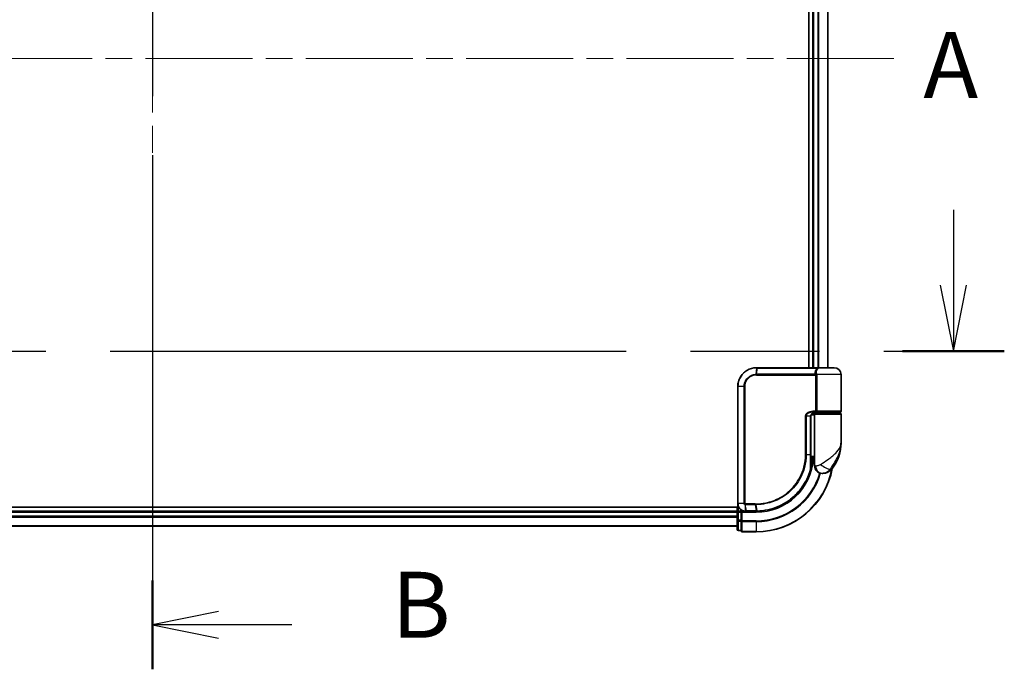
# Model space of a CAD drawing. Units: millimetres. Extents: x 72 to 9898, y 40 to 2007.
# Drawn here: x 2971 to 3232, y 737 to 909 of the extents above; entities that cross this region are included whole.
import ezdxf

# ---------------------------------------------------------------- set-up
doc = ezdxf.new("R2010")
doc.units = ezdxf.units.MM
doc.header["$LTSCALE"] = 5
doc.linetypes.add('CHAIN', pattern=[0.3543, 0.2362, -0.0295, 0.0591, -0.0295])
for name, color, linetype, lineweight in [('Centerline (ISO)', 131, 'Continuous', 18), ('Section Line (ISO)', 7, 'CHAIN', 25), ('Visible (ISO)', 7, 'Continuous', 35), ('Visible Narrow (ISO)', 7, 'Continuous', 25)]:
    doc.layers.add(name, color=color, linetype=linetype, lineweight=lineweight)
doc.styles.add('Note Text (TK)', font='MS PGothic.ttf')

# ---------------------------------------------------------------- blocks, each defined once
blk = doc.blocks.new('2dTransSection0')
at = {"layer": 'Section Line (ISO)', "linetype": 'CHAIN', "ltscale": 15.159512}
blk.add_line((152.932, 153.88), (152.932, 107.541), dxfattribs=at)
at = {"layer": 'Section Line (ISO)', "linetype": 'Continuous', "lineweight": 50}
for p, q in [((152.932, 153.88), (152.932, 150.509)), ((152.932, 110.912), (152.932, 107.541))]:
    blk.add_line(p, q, dxfattribs=at)
at = {"layer": 'Section Line (ISO)', "linetype": 'Continuous'}
for p, q in [((155.432, 152.695), (152.932, 152.195)), ((155.432, 152.195), (152.932, 152.195)), ((152.932, 152.195), (155.432, 151.695)), ((158.208, 152.195), (155.432, 152.195)), ((155.432, 109.727), (152.932, 109.227)), ((155.432, 109.227), (152.932, 109.227)), ((152.932, 109.227), (155.432, 108.727)), ((158.208, 109.227), (155.432, 109.227))]:
    blk.add_line(p, q, dxfattribs=at)
at = {"layer": 'Section Line (ISO)', "char_height": 2.5, "attachment_point": 7, "style": 'Note Text (TK)'}
for insert in [(161.98, 150.923), (161.98, 107.955)]:
    blk.add_mtext('B', dxfattribs=dict(at, insert=insert))
blk = doc.blocks.new('2dTransSection1')
at = {"layer": 'Section Line (ISO)', "linetype": 'Continuous'}
for p, q in [((183.255, 124.949), (183.255, 122.09)), ((182.755, 122.09), (183.255, 119.59)), ((183.255, 122.09), (183.255, 119.59)), ((183.255, 119.59), (183.755, 122.09))]:
    blk.add_line(p, q, dxfattribs=at)
at = {"layer": 'Section Line (ISO)', "linetype": 'CHAIN', "ltscale": 16.531593}
blk.add_line((122.052, 119.59), (184.481, 119.59), dxfattribs=at)
at = {"layer": 'Section Line (ISO)', "linetype": 'Continuous', "lineweight": 50}
blk.add_line((181.326, 119.59), (185.183, 119.59), dxfattribs=at)
at = {"layer": 'Section Line (ISO)', "insert": (182.118, 128.406), "char_height": 2.5, "attachment_point": 7, "style": 'Note Text (TK)'}
blk.add_mtext('A', dxfattribs=at)

msp = doc.modelspace()

# ---------------------------------------------------------------- linework, layer by layer
at = {"layer": 'Centerline (ISO)', "linetype": 'CHAIN', "ltscale": 23.990969}
for p, q in [((3006.5205, 1040.26), (3006.5205, 757.26)), ((3203.0205, 898.76), (2810.0205, 898.76))]:
    msp.add_line(p, q, dxfattribs=at)
at = {"layer": 'Visible (ISO)'}
for p, q in [((3180.5205, 980.76), (3180.5205, 816.76)), ((3181.5205, 980.76), (3181.5205, 816.76)), ((3185.5205, 816.76), (3185.5205, 980.76)), ((3166.6205, 816.76), (3166.6441, 816.76)), ((3166.6441, 816.76), (3166.9014, 816.76)), ((3182.9469, 816.76), (3166.9014, 816.76)), ((3182.9469, 816.76), (3183.8205, 816.76)), ((3187.2205, 816.76), (3183.8205, 816.76)), ((3189.0205, 805.26), (3189.0205, 814.96)), ((3161.6205, 780.76), (3161.6205, 811.76)), ((3181.0386, 793.76), (3181.0386, 803.96)), ((3182.0205, 804.26), (3181.0869, 804.26)), ((3181.4627, 804.76), (3182.3205, 804.76)), ((3181.4782, 804.96), (3182.6589, 804.96)), ((3181.5205, 804.7976), (3181.5205, 804.76)), ((3182.0205, 804.46), (3182.0205, 792.76)), ((3188.7205, 804.76), (3182.3205, 804.76)), ((3182.5205, 804.76), (3182.5205, 804.96)), ((3182.6589, 804.96), (3188.7205, 804.96)), ((3188.5205, 804.76), (3188.5205, 804.96)), ((3189.0205, 797.01), (3189.0205, 804.46)), ((3181.0379, 793.26), (3182.0205, 793.26)), ((3181.0306, 791.96), (3181.0697, 791.96)), ((3182.0205, 792.76), (3181.0359, 792.76)), ((3182.0205, 790.76), (3182.0205, 792.76)), ((3184.0205, 788.76), (3184.1265, 788.76)), ((3184.1265, 788.76), (3184.1981, 788.76)), ((3161.8885, 779.76), (2846.5205, 779.76)), ((3161.5205, 778.76), (2851.5205, 778.76)), ((3161.5205, 779.76), (3161.5205, 778.76)), ((3161.5205, 778.76), (3161.5205, 778.46)), ((3161.5205, 778.46), (3161.5205, 776.3378)), ((3162.5205, 778.76), (3161.8205, 778.76)), ((3162.8205, 778.46), (3162.5205, 778.76)), ((3163.6205, 778.76), (3162.5205, 778.76)), ((3162.5205, 778.76), (3162.5205, 778.46)), ((3162.5205, 776.3378), (3162.5205, 778.46)), ((3163.6593, 778.76), (3163.6205, 778.76)), ((3163.9857, 778.76), (3163.6593, 778.76)), ((3163.9857, 778.76), (3166.5205, 778.76)), ((3161.5205, 776.3378), (3161.5205, 773.86)), ((3162.5205, 776.3378), (3162.5205, 776.1989)), ((3162.5205, 776.1989), (3162.5205, 776.109)), ((3162.5205, 773.6312), (3162.5205, 776.109)), ((2851.5205, 774.76), (3161.5205, 774.76)), ((3161.8205, 773.56), (3162.5205, 773.56)), ((3162.5205, 773.6312), (3162.5205, 773.56)), ((3162.8205, 773.26), (3166.5205, 773.26))]:
    msp.add_line(p, q, dxfattribs=at)
for centre, radius, start, end in [((3183.8205, 814.96), 1.8, 90, 99.413044), ((3187.2205, 814.96), 1.8, 0, 90), ((3182.3205, 804.46), 0.3, 90, 180), ((3188.7205, 805.26), 0.3, 270, 0), ((3188.7205, 804.46), 0.3, 0, 90), ((3177.5473, 797.01), 11.4732, 321.713101, 0), ((3181.0697, 791.66), 0.3, 351.786789, 90), ((3166.5205, 793.76), 15, 351.786789, 356.177446), ((3184.0205, 790.76), 2, 180, 270), ((3166.5205, 793.76), 20.5, 270, 349.640744), ((3184.1981, 791.76), 3, 270, 321.713101), ((3161.8205, 778.46), 0.3, 90, 180), ((3161.8205, 773.86), 0.3, 180, 270), ((3162.8205, 773.56), 0.3, 180, 270)]:
    msp.add_arc(centre, radius, start, end, dxfattribs=at)
for points, knots in [([(3161.6205, 811.76), (3161.6205, 812.0839), (3161.6521, 812.4078), (3161.8145, 813.2333), (3161.9939, 813.7248), (3162.567, 814.763), (3163.0088, 815.2812), (3164.2131, 816.2269), (3165.0318, 816.5789), (3166.1291, 816.7418), (3166.3747, 816.76), (3166.6205, 816.76)], [0, 0, 0, 0, 0.0913307, 0.0913307, 0.23745982, 0.23745982, 0.427427676, 0.427427676, 0.674385889, 0.674385889, 0.744570863, 0.744570863, 0.744570863, 0.744570863]), ([(3182.1235, 804.96), (3182.0109, 804.96), (3181.8995, 804.9451), (3181.6875, 804.8854), (3181.5871, 804.8409), (3181.4042, 804.7233), (3181.3223, 804.6505), (3181.1881, 804.4845), (3181.1345, 804.3909), (3181.0646, 804.2014), (3181.0446, 804.1043), (3181.039, 803.9915), (3181.0386, 803.9758), (3181.0386, 803.96)], [-0.215423171, -0.215423171, -0.215423171, -0.215423171, -0.172338537, -0.172338537, -0.129253902, -0.129253902, -0.086169268, -0.086169268, -0.04430497, -0.04430497, -0.006209349, -0.006209349, 0, 0, 0, 0]), ([(3181.0386, 793.76), (3181.0386, 793.5204), (3181.0381, 793.2808), (3181.0363, 792.8021), (3181.0349, 792.5631), (3181.0317, 792.0863), (3181.0298, 791.8485), (3181.0261, 791.3747), (3181.0243, 791.1388), (3181.0215, 790.6694), (3181.0205, 790.436), (3181.0205, 790.2043)], [0, 0, 0, 0, 0.071766583, 0.071766583, 0.143533166, 0.143533166, 0.215299749, 0.215299749, 0.287066332, 0.287066332, 0.358832916, 0.358832916, 0.358832916, 0.358832916]), ([(3181.3667, 791.6171), (3181.3291, 791.3566), (3181.2855, 791.1046), (3181.1659, 790.4955), (3181.0823, 790.1565), (3181.0226, 789.9268), (3181.0127, 789.8901), (3181.0107, 789.8826)], [-0.354606802, -0.354606802, -0.354606802, -0.354606802, -0.272511339, -0.272511339, -0.141158597, -0.141158597, -0.094621819, -0.094621819, -0.094621819, -0.094621819]), ([(3181.0107, 789.8826), (3180.7607, 788.9485), (3180.4202, 788.0386), (3179.3156, 785.7801), (3178.4194, 784.4965), (3175.9563, 781.9273), (3174.2677, 780.7595), (3170.6433, 779.2086), (3168.7218, 778.7992), (3166.8064, 778.7627)], [0, 0, 0, 0, 0.28433461, 0.28433461, 0.73927, 0.73927, 1.33068599, 1.33068599, 1.90032242, 1.90032242, 1.90032242, 1.90032242]), ([(3163.6205, 778.76), (3163.4815, 778.76), (3163.3424, 778.7745), (3162.8163, 778.8859), (3162.4506, 779.0885), (3161.9585, 779.6051), (3161.7967, 779.8816), (3161.6495, 780.3682), (3161.6205, 780.5641), (3161.6205, 780.76)], [0, 0, 0, 0, 0.03629986, 0.03629986, 0.140197846, 0.140197846, 0.220119373, 0.220119373, 0.270070328, 0.270070328, 0.270070328, 0.270070328]), ([(3166.5397, 778.76), (3166.5365, 778.76), (3166.5333, 778.76), (3166.5269, 778.76), (3166.5237, 778.76), (3166.5205, 778.76)], [0, 0, 0, 0, 0.00095182673, 0.00095182673, 0.00190365346, 0.00190365346, 0.00190365346, 0.00190365346]), ([(3166.8064, 778.7627), (3166.7619, 778.7619), (3166.7175, 778.7612), (3166.6286, 778.7603), (3166.5841, 778.7601), (3166.5397, 778.76)], [0.0000020884, 0.0000020884, 0.0000020884, 0.0000020884, 0.0132211098, 0.0132211098, 0.0264409742, 0.0264409742, 0.0264409742, 0.0264409742])]:
    msp.add_open_spline(points, degree=3, knots=knots, dxfattribs=at)
at = {"layer": 'Visible Narrow (ISO)'}
for p, q in [((3181.8205, 816.76), (3181.8205, 980.76)), ((3182.88, 980.76), (3182.88, 816.76)), ((3183.1105, 816.76), (3183.1105, 980.76)), ((3185.451, 980.76), (3185.451, 816.76)), ((3166.612, 816.6718), (3166.4544, 815.043)), ((3166.6205, 814.8357), (3182.3042, 814.8357)), ((3166.6333, 815.0479), (3166.8705, 816.6721)), ((3182.233, 815.0479), (3166.6333, 815.0479)), ((3166.8705, 816.6721), (3182.967, 816.6721)), ((3182.5811, 814.8357), (3182.3042, 814.8357)), ((3182.3042, 805.26), (3182.3042, 814.8357)), ((3189.0205, 814.96), (3182.5737, 814.96)), ((3182.5811, 814.8357), (3182.5811, 805.26)), ((3161.6875, 811.76), (3161.6205, 811.76)), ((3163.3133, 811.76), (3161.6875, 811.76)), ((3161.6875, 811.76), (3161.6875, 780.76)), ((3163.3133, 780.76), (3163.3133, 811.76)), ((3163.3133, 811.76), (3163.4888, 811.76)), ((3163.4888, 811.76), (3163.4888, 780.76)), ((3179.807, 803.96), (3179.6018, 803.96)), ((3179.6018, 793.76), (3179.6018, 803.96)), ((3179.807, 803.96), (3179.807, 793.76)), ((3180.9568, 803.96), (3179.807, 803.96)), ((3180.9568, 803.96), (3181.0386, 803.96)), ((3180.9568, 793.76), (3180.9568, 803.96)), ((3182.3042, 805.26), (3181.4996, 805.26)), ((3181.8205, 804.76), (3181.8205, 804.9225)), ((3182.0205, 804.46), (3189.0205, 804.46)), ((3182.5811, 805.26), (3182.3042, 805.26)), ((3189.0205, 805.26), (3182.5811, 805.26)), ((3179.807, 793.76), (3179.6018, 793.76)), ((3179.807, 793.76), (3180.9568, 793.76)), ((3180.9568, 793.76), (3181.0386, 793.76)), ((3181.3479, 791.66), (3181.0283, 791.66)), ((3182.2678, 790.76), (3182.0205, 790.76)), ((3186.5528, 789.9012), (3186.1242, 789.9012)), ((3161.6875, 780.76), (3161.6205, 780.76)), ((3163.3133, 780.76), (3161.6875, 780.76)), ((3163.3133, 780.76), (3163.4888, 780.76)), ((3163.5767, 780.4776), (3163.6183, 778.8481)), ((3166.2479, 780.6843), (3163.6205, 780.6843)), ((3163.6372, 780.4721), (3166.2613, 780.4721)), ((3163.9454, 778.8479), (3163.6372, 780.4721)), ((3166.2613, 780.4721), (3166.5072, 778.8479)), ((3166.7729, 778.8504), (3166.5335, 780.4721)), ((2851.5205, 778.46), (3161.5205, 778.46)), ((3161.8205, 778.46), (3161.5205, 778.46)), ((3161.8205, 778.76), (3161.8205, 779.76)), ((3161.8205, 778.46), (3161.8205, 778.76)), ((3161.8205, 776.3378), (3161.8205, 778.46)), ((3161.8205, 778.46), (3162.5205, 778.46)), ((3162.8205, 778.46), (3166.5205, 778.46)), ((3162.8205, 776.1989), (3162.8205, 778.46)), ((3166.4883, 778.8479), (3163.9454, 778.8479)), ((3166.5205, 778.46), (3166.5205, 778.76)), ((3161.5205, 777.4005), (2851.5205, 777.4005)), ((2851.5205, 777.17), (3161.5205, 777.17)), ((3161.8205, 776.3378), (3161.5205, 776.3378)), ((3161.8205, 776.3378), (3161.8205, 776.109)), ((3162.5205, 776.3378), (3161.8205, 776.3378)), ((3161.8205, 773.6312), (3161.8205, 776.109)), ((3161.8205, 776.109), (3162.5205, 776.109)), ((3162.8205, 776.1989), (3162.5205, 776.1989)), ((3166.5205, 776.1989), (3162.8205, 776.1989)), ((3162.8205, 776.1989), (3162.8205, 775.9701)), ((3162.8205, 775.9701), (3166.5205, 775.9701)), ((3162.8205, 773.3312), (3162.8205, 775.9701)), ((3166.5205, 775.9701), (3166.5205, 776.1989)), ((3166.5205, 775.9701), (3166.5205, 773.3312)), ((3161.5205, 774.8295), (2851.5205, 774.8295)), ((3161.8205, 773.6312), (3161.8205, 773.56)), ((3162.5205, 773.6312), (3161.8205, 773.6312)), ((3166.5205, 773.3312), (3162.8205, 773.3312)), ((3162.8205, 773.3312), (3162.8205, 773.26)), ((3166.5205, 773.3312), (3166.5205, 773.26))]:
    msp.add_line(p, q, dxfattribs=at)
for radius, end in [(15.3, 356.252506), (20.4288, 349.249827), (17.5611, 343.810129), (17.7899, 343.822313)]:
    msp.add_arc((3166.5205, 793.76), radius, 270, end, dxfattribs=at)
for centre, major_axis, ratio, start_param, end_param in [((3166.6205, 816.46), (0, 0.3), 0.15663306, 0, 0.78717498), ((3166.6441, 816.46), (0, 0.3), 0.15139972, 0, 0.78676796), ((3166.9014, 816.46), (0, 0.3), 0.1459854, 0, 0.78539816), ((3182.9469, 816.46), (0, 0.3), 0.09502504, 5.49778713, 6.28318531), ((3166.4963, 814.8315), (-0.0151, 0.2996), 0.14826546, 0.77990495, 1.56334239), ((3166.6643, 814.8357), (0, 0.3), 0.1459854, 0.78539816, 1.57079633), ((3182.2504, 815.26), (-0.279, -0.1103), 0.67015071, 1.25155475, 2.41000906), ((3182.3211, 814.96), (-0.2975, -0.0385), 0.19613064, 1.46363585, 2.55891967), ((3181.4782, 805.26), (0, -0.3), 0.07122749, 0, 1.57079633), ((3181.0697, 791.66), (0, 0.3), 0.92724442, 4.71238898, 6.28318531), ((3181.0697, 791.66), (0.2969, -0.0429), 0.33349685, 0, 0.40845905), ((3184.1265, 790.76), (0, -2), 0.92935355, 4.71238898, 6.28318531), ((3184.7028, 791.1404), (1.663, -1.1111), 0.33974228, 4.24197934, 5.92106108), ((3180.7209, 789.9601), (0.3, 0.001), 0.25089955, 5.49088536, 6.27005566), ((3180.7209, 789.9601), (0.2898, -0.0775), 0.01645502, 0, 0.76050835), ((3180.7209, 789.9601), (0.2898, -0.0775), 0.99879331, 0, 0.26176492), ((3163.643, 780.6865), (-0.0379, -0.2976), 0.18881857, 4.7364159, 5.51435351), ((3163.6774, 780.6843), (0, -0.3), 0.18978102, 4.71238898, 5.49778714), ((3166.2934, 780.6843), (0, -0.3), 0.15142429, 4.71238898, 5.49778714), ((3166.5646, 780.6844), (0.0003, -0.3), 0.14744777, 4.71226438, 5.49831497), ((3163.6205, 779.06), (0, -0.3), 0.21466515, 5.49413637, 6.28318531), ((3163.6593, 779.06), (0, -0.3), 0.19312066, 5.49656195, 6.28318531), ((3163.9857, 779.06), (0, -0.3), 0.18978102, 5.49778714, 6.28318531), ((3166.5205, 779.06), (0, -0.3), 0.15170692, 5.49778714, 6.28318531), ((3166.5393, 779.06), (0.0004, -0.3), 0.15267437, 5.49759253, 6.28318531), ((3166.8007, 779.0627), (0.0057, -0.2999), 0.14954447, 5.49569682, 6.28318531), ((3161.8205, 776.3378), (-0.3, 0), 0.76250914, 0, 1.57079633), ((3162.8205, 776.1989), (-0.3, 0), 0.76250914, 0, 1.57079633), ((3161.8205, 773.86), (-0.3, 0), 0.76250914, 0, 1.57079633), ((3162.8205, 773.56), (-0.3, 0), 0.76250914, 0, 1.57079633)]:
    msp.add_ellipse(centre, major_axis=major_axis, ratio=ratio, start_param=start_param, end_param=end_param, dxfattribs=at)
for points, knots in [([(3183.5266, 816.7356), (3183.2527, 816.6898), (3183.0056, 816.582), (3182.6439, 816.2966), (3182.5217, 816.1232), (3182.414, 815.7945), (3182.403, 815.6442), (3182.4403, 815.4014), (3182.4678, 815.3083), (3182.5074, 815.2171)], [-0.317315327, -0.317315327, -0.317315327, -0.317315327, -0.21641459, -0.21641459, -0.120230328, -0.120230328, -0.046242434, -0.046242434, 0, 0, 0, 0]), ([(3183.8217, 816.76), (3183.6662, 816.76), (3183.5143, 816.7492), (3183.2293, 816.7172), (3183.0932, 816.6957), (3182.967, 816.6721)], [-0.0897837644, -0.0897837644, -0.0897837644, -0.0897837644, -0.0447458906, -0.0447458906, 0, 0, 0, 0]), ([(3166.5872, 816.6718), (3166.3452, 816.6709), (3166.1035, 816.6521), (3165.0244, 816.488), (3164.2217, 816.1394), (3163.0431, 815.2089), (3162.6114, 814.7003), (3162.0519, 813.6829), (3161.8768, 813.2018), (3161.7183, 812.3938), (3161.6875, 812.0769), (3161.6875, 811.76)], [-0.744570863, -0.744570863, -0.744570863, -0.744570863, -0.674385889, -0.674385889, -0.427427676, -0.427427676, -0.23745982, -0.23745982, -0.0913307, -0.0913307, 0, 0, 0, 0]), ([(3163.3133, 811.76), (3163.3133, 812.3897), (3163.5033, 813.0169), (3164.1002, 813.9292), (3164.4358, 814.2615), (3165.1223, 814.7053), (3165.4515, 814.8503), (3166.0109, 814.9962), (3166.2319, 815.0308), (3166.4544, 815.043)], [-0.472872473, -0.472872473, -0.472872473, -0.472872473, -0.295487885, -0.295487885, -0.164159936, -0.164159936, -0.063138437, -0.063138437, 0, 0, 0, 0]), ([(3166.4518, 814.8315), (3166.243, 814.8211), (3166.0354, 814.7896), (3165.5092, 814.6553), (3165.1989, 814.5207), (3164.551, 814.1068), (3164.2335, 813.7957), (3163.6687, 812.9403), (3163.4888, 812.3513), (3163.4888, 811.76)], [0, 0, 0, 0, 0.063138437, 0.063138437, 0.164159936, 0.164159936, 0.295487885, 0.295487885, 0.472872473, 0.472872473, 0.472872473, 0.472872473]), ([(3166.6205, 814.8357), (3166.5925, 814.8357), (3166.5645, 814.8354), (3166.5082, 814.834), (3166.48, 814.8329), (3166.4518, 814.8315)], [0, 0, 0, 0, 0.0084562629, 0.0084562629, 0.0169910591, 0.0169910591, 0.0169910591, 0.0169910591]), ([(3166.4544, 815.043), (3166.4843, 815.0446), (3166.5143, 815.0458), (3166.5739, 815.0475), (3166.6036, 815.0479), (3166.6333, 815.0479)], [-0.0169910591, -0.0169910591, -0.0169910591, -0.0169910591, -0.0084562629, -0.0084562629, 0, 0, 0, 0]), ([(3166.612, 816.6718), (3166.6079, 816.6718), (3166.6037, 816.6718), (3166.5955, 816.6718), (3166.5913, 816.6718), (3166.5872, 816.6718)], [-0.00239156609, -0.00239156609, -0.00239156609, -0.00239156609, -0.00119578305, -0.00119578305, 0, 0, 0, 0]), ([(3166.8705, 816.6721), (3166.8274, 816.6721), (3166.7843, 816.6721), (3166.6981, 816.672), (3166.655, 816.6719), (3166.612, 816.6718)], [-0.0260179003, -0.0260179003, -0.0260179003, -0.0260179003, -0.0130089502, -0.0130089502, 0, 0, 0, 0]), ([(3182.233, 815.0479), (3182.1911, 815.1543), (3182.1628, 815.2628), (3182.1281, 815.5461), (3182.1452, 815.7215), (3182.2787, 816.105), (3182.4242, 816.3072), (3182.7304, 816.5472), (3182.8431, 816.6156), (3182.967, 816.6721)], [0, 0, 0, 0, 0.046242434, 0.046242434, 0.120230328, 0.120230328, 0.21641459, 0.21641459, 0.262271201, 0.262271201, 0.262271201, 0.262271201]), ([(3182.2968, 814.8979), (3182.2911, 814.9218), (3182.2839, 814.9451), (3182.2637, 814.9971), (3182.2495, 815.0245), (3182.233, 815.0479)], [-0.0350983256, -0.0350983256, -0.0350983256, -0.0350983256, -0.0203174121, -0.0203174121, 0, 0, 0, 0]), ([(3182.3042, 814.8357), (3182.3042, 814.8462), (3182.3036, 814.8566), (3182.3011, 814.8774), (3182.2993, 814.8877), (3182.2968, 814.8979)], [0, 0, 0, 0, 0.0062711255, 0.0062711255, 0.0125422509, 0.0125422509, 0.0125422509, 0.0125422509]), ([(3182.5074, 815.2171), (3182.5248, 815.1771), (3182.5398, 815.13), (3182.5607, 815.041), (3182.568, 815.0011), (3182.5737, 814.96)], [0, 0, 0, 0, 0.0203174121, 0.0203174121, 0.0350983256, 0.0350983256, 0.0350983256, 0.0350983256]), ([(3182.5737, 814.96), (3182.5761, 814.9397), (3182.578, 814.9191), (3182.5804, 814.8775), (3182.5811, 814.8566), (3182.5811, 814.8357)], [-0.0125422509, -0.0125422509, -0.0125422509, -0.0125422509, -0.0062711255, -0.0062711255, 0, 0, 0, 0]), ([(3179.6018, 803.96), (3179.6018, 804.0188), (3179.6076, 804.0776), (3179.637, 804.2275), (3179.6692, 804.3169), (3179.769, 804.509), (3179.8439, 804.6075), (3180.0281, 804.7935), (3180.1407, 804.8777), (3180.4479, 805.0583), (3180.6531, 805.1358), (3181.0719, 805.2362), (3181.2859, 805.26), (3181.4996, 805.26)], [0, 0, 0, 0, 0.017629961, 0.017629961, 0.045837897, 0.045837897, 0.082508215, 0.082508215, 0.124248398, 0.124248398, 0.189170086, 0.189170086, 0.253166048, 0.253166048, 0.253166048, 0.253166048]), ([(3181.4782, 804.96), (3181.2897, 804.96), (3181.101, 804.9417), (3180.732, 804.8644), (3180.5513, 804.8048), (3180.2809, 804.6659), (3180.1819, 804.6012), (3180.0198, 804.4581), (3179.954, 804.3823), (3179.8663, 804.2345), (3179.8379, 804.1658), (3179.8121, 804.0504), (3179.807, 804.0052), (3179.807, 803.96)], [-0.253166048, -0.253166048, -0.253166048, -0.253166048, -0.189170086, -0.189170086, -0.124248398, -0.124248398, -0.082508215, -0.082508215, -0.045837897, -0.045837897, -0.017629961, -0.017629961, 0, 0, 0, 0]), ([(3180.9568, 803.96), (3180.9568, 804.0464), (3180.9697, 804.1339), (3181.0351, 804.3511), (3181.1068, 804.4753), (3181.3238, 804.7158), (3181.485, 804.8191), (3181.8085, 804.9345), (3181.9657, 804.96), (3182.1235, 804.96)], [0, 0, 0, 0, 0.033693847, 0.033693847, 0.087604003, 0.087604003, 0.157687206, 0.157687206, 0.215423171, 0.215423171, 0.215423171, 0.215423171]), ([(3182.6589, 804.96), (3182.6085, 804.96), (3182.559, 804.9679), (3182.4705, 804.9996), (3182.4308, 805.0226), (3182.3723, 805.076), (3182.3508, 805.1035), (3182.3227, 805.158), (3182.3139, 805.1834), (3182.3058, 805.2264), (3182.3042, 805.2433), (3182.3042, 805.26)], [-0.102880018, -0.102880018, -0.102880018, -0.102880018, -0.074044525, -0.074044525, -0.046929629, -0.046929629, -0.026072016, -0.026072016, -0.010027698, -0.010027698, 0, 0, 0, 0]), ([(3182.5811, 805.26), (3182.5811, 805.2433), (3182.5814, 805.2264), (3182.5832, 805.1834), (3182.5851, 805.158), (3182.5912, 805.1035), (3182.5959, 805.076), (3182.6086, 805.0226), (3182.6172, 804.9996), (3182.6366, 804.9679), (3182.6476, 804.96), (3182.6589, 804.96)], [0, 0, 0, 0, 0.010027698, 0.010027698, 0.026072016, 0.026072016, 0.046929629, 0.046929629, 0.074044525, 0.074044525, 0.102880018, 0.102880018, 0.102880018, 0.102880018]), ([(3183.6126, 791.1404), (3184.2132, 791.5257), (3184.8493, 791.9366), (3185.8459, 792.6384), (3186.2271, 792.923), (3186.5759, 793.2069), (3186.9503, 793.5118), (3187.2939, 793.821), (3188.0771, 794.6304), (3188.4475, 795.1304), (3188.9085, 796.0917), (3189.0205, 796.5523), (3189.0205, 797.01)], [1.040083918, 1.040083918, 1.040083918, 1.040083918, 1.18712019, 1.18712019, 1.284415628, 1.284415628, 1.284415628, 1.388876366, 1.388876366, 1.556013547, 1.556013547, 1.708059124, 1.708059124, 1.708059124, 1.708059124]), ([(3189.0205, 797.01), (3189.0205, 796.4557), (3188.9596, 795.8978), (3188.7092, 794.7336), (3188.508, 794.128), (3188.0835, 793.1477), (3187.8974, 792.7732), (3187.6953, 792.404), (3187.507, 792.0601), (3187.3016, 791.7155), (3186.7683, 790.8655), (3186.4302, 790.3677), (3186.1242, 789.9012)], [-1.708059124, -1.708059124, -1.708059124, -1.708059124, -1.556013547, -1.556013547, -1.388876366, -1.388876366, -1.284415628, -1.284415628, -1.284415628, -1.18712019, -1.18712019, -1.040083918, -1.040083918, -1.040083918, -1.040083918]), ([(3166.5203, 780.6844), (3167.3652, 780.6852), (3168.2125, 780.7677), (3170.3785, 781.1948), (3171.6742, 781.6679), (3174.3328, 783.144), (3175.6407, 784.2437), (3177.8362, 786.9598), (3178.6786, 788.6108), (3179.4498, 791.4683), (3179.6018, 792.6141), (3179.6018, 793.76)], [0.00000222, 0.00000222, 0.00000222, 0.00000222, 0.25514368, 0.25514368, 0.66337358, 0.66337358, 1.16534336, 1.16534336, 1.70924797, 1.70924797, 2.0530218, 2.0530218, 2.0530218, 2.0530218]), ([(3179.807, 793.76), (3179.807, 792.5958), (3179.6531, 791.4316), (3178.8717, 788.5281), (3178.0181, 786.85), (3175.7916, 784.0883), (3174.4646, 782.9697), (3171.7657, 781.4686), (3170.45, 780.9878), (3168.2509, 780.5551), (3167.3908, 780.4719), (3166.5335, 780.4721)], [-2.0530218, -2.0530218, -2.0530218, -2.0530218, -1.70924797, -1.70924797, -1.16534336, -1.16534336, -0.66337358, -0.66337358, -0.25514368, -0.25514368, 0, 0, 0, 0]), ([(3180.9317, 789.9072), (3180.932, 790.5348), (3180.9398, 791.1736), (3180.9522, 792.4615), (3180.9568, 793.1108), (3180.9568, 793.76)], [-0.384000488, -0.384000488, -0.384000488, -0.384000488, -0.192000244, -0.192000244, 0, 0, 0, 0]), ([(3181.0209, 789.9601), (3181.0227, 789.9675), (3181.0318, 790.0035), (3181.0866, 790.2286), (3181.1635, 790.5608), (3181.2734, 791.1577), (3181.3134, 791.4047), (3181.3479, 791.66)], [0.094621819, 0.094621819, 0.094621819, 0.094621819, 0.141158597, 0.141158597, 0.272511339, 0.272511339, 0.354606802, 0.354606802, 0.354606802, 0.354606802]), ([(3182.2678, 790.76), (3182.3352, 790.76), (3182.4159, 790.7633), (3182.6413, 790.7867), (3182.7987, 790.8141), (3183.1018, 790.8983), (3183.2447, 790.9495), (3183.4608, 791.0507), (3183.54, 791.0939), (3183.6126, 791.1404)], [-0.103735498, -0.103735498, -0.103735498, -0.103735498, -0.080268089, -0.080268089, -0.046429247, -0.046429247, -0.017857403, -0.017857403, 0, 0, 0, 0]), ([(3166.7729, 778.8504), (3168.683, 778.8847), (3170.6003, 779.2909), (3174.2157, 780.8338), (3175.8992, 781.9965), (3178.353, 784.5527), (3179.2452, 785.8293), (3180.3443, 788.0746), (3180.6831, 788.9789), (3180.9317, 789.9072)], [-1.90032242, -1.90032242, -1.90032242, -1.90032242, -1.33068599, -1.33068599, -0.73927, -0.73927, -0.28433461, -0.28433461, 0, 0, 0, 0]), ([(3186.1242, 789.9012), (3186.0277, 789.7616), (3185.9214, 789.6322), (3185.6265, 789.3286), (3185.427, 789.1749), (3184.987, 788.9224), (3184.7467, 788.84), (3184.3823, 788.7698), (3184.2451, 788.76), (3184.1265, 788.76)], [0, 0, 0, 0, 0.017857403, 0.017857403, 0.046429247, 0.046429247, 0.080268089, 0.080268089, 0.103735498, 0.103735498, 0.103735498, 0.103735498]), ([(3161.6875, 780.76), (3161.6875, 780.5745), (3161.7148, 780.389), (3161.8529, 779.9278), (3162.0047, 779.6653), (3162.4674, 779.1729), (3162.8117, 778.9776), (3163.3103, 778.8659), (3163.4424, 778.8504), (3163.5748, 778.8486)], [-0.270070328, -0.270070328, -0.270070328, -0.270070328, -0.220119373, -0.220119373, -0.140197846, -0.140197846, -0.03629986, -0.03629986, 0, 0, 0, 0]), ([(3163.5767, 780.4776), (3163.5585, 780.4809), (3163.5406, 780.4856), (3163.5034, 780.4987), (3163.4842, 780.5073), (3163.4534, 780.5249), (3163.4413, 780.5328), (3163.4176, 780.5507), (3163.406, 780.5607), (3163.3826, 780.5843), (3163.3708, 780.5981), (3163.3517, 780.6264), (3163.3443, 780.6388), (3163.3305, 780.6684), (3163.3238, 780.6853), (3163.3156, 780.7236), (3163.3133, 780.7415), (3163.3133, 780.76)], [-0.0130654112, -0.0130654112, -0.0130654112, -0.0130654112, -0.0107477423, -0.0107477423, -0.0081464265, -0.0081464265, -0.0064460604, -0.0064460604, -0.0047560594, -0.0047560594, -0.0029607108, -0.0029607108, -0.0018023656, -0.0018023656, -0.0006932175, -0.0006932175, 0, 0, 0, 0]), ([(3163.4888, 780.76), (3163.4888, 780.7577), (3163.4891, 780.7554), (3163.4905, 780.7495), (3163.4918, 780.746), (3163.4953, 780.7393), (3163.4973, 780.736), (3163.5032, 780.728), (3163.5073, 780.7236), (3163.5158, 780.7158), (3163.5202, 780.7123), (3163.5295, 780.7059), (3163.5344, 780.7031), (3163.547, 780.6967), (3163.5551, 780.6935), (3163.5708, 780.689), (3163.5783, 780.6874), (3163.5859, 780.6865)], [0, 0, 0, 0, 0.0006932175, 0.0006932175, 0.0018023656, 0.0018023656, 0.0029607108, 0.0029607108, 0.0047560594, 0.0047560594, 0.0064460604, 0.0064460604, 0.0081464265, 0.0081464265, 0.0107477423, 0.0107477423, 0.0130654112, 0.0130654112, 0.0130654112, 0.0130654112]), ([(3163.6372, 780.4721), (3163.627, 780.4721), (3163.6168, 780.4726), (3163.5966, 780.4744), (3163.5865, 780.4758), (3163.5767, 780.4776)], [-0.00352248536, -0.00352248536, -0.00352248536, -0.00352248536, -0.00176124268, -0.00176124268, 0, 0, 0, 0]), ([(3163.5859, 780.6865), (3163.5916, 780.6857), (3163.5974, 780.6852), (3163.6089, 780.6845), (3163.6147, 780.6843), (3163.6205, 780.6843)], [0, 0, 0, 0, 0.00176124268, 0.00176124268, 0.00352248536, 0.00352248536, 0.00352248536, 0.00352248536]), ([(3166.2479, 780.6843), (3166.2933, 780.6843), (3166.3387, 780.6843), (3166.4295, 780.6843), (3166.4749, 780.6843), (3166.5203, 780.6844)], [0, 0, 0, 0, 0.013713761, 0.013713761, 0.0274275021, 0.0274275021, 0.0274275021, 0.0274275021]), ([(3166.5335, 780.4721), (3166.4881, 780.4721), (3166.4427, 780.4721), (3166.352, 780.4721), (3166.3066, 780.4721), (3166.2613, 780.4721)], [-0.0274275021, -0.0274275021, -0.0274275021, -0.0274275021, -0.013713761, -0.013713761, 0, 0, 0, 0]), ([(3163.5748, 778.8486), (3163.582, 778.8486), (3163.5893, 778.8485), (3163.6037, 778.8483), (3163.611, 778.8482), (3163.6183, 778.8481)], [-0.00396002175, -0.00396002175, -0.00396002175, -0.00396002175, -0.00198001088, -0.00198001088, 0, 0, 0, 0]), ([(3163.6183, 778.8481), (3163.6737, 778.8481), (3163.7292, 778.848), (3163.8383, 778.8479), (3163.8919, 778.8479), (3163.9454, 778.8479)], [-0.0332621899, -0.0332621899, -0.0332621899, -0.0332621899, -0.0162975222, -0.0162975222, 0, 0, 0, 0]), ([(3166.4883, 778.8479), (3166.4915, 778.8479), (3166.4946, 778.8479), (3166.5009, 778.8479), (3166.5041, 778.8479), (3166.5072, 778.8479)], [-0.00190365346, -0.00190365346, -0.00190365346, -0.00190365346, -0.00095182673, -0.00095182673, 0, 0, 0, 0]), ([(3166.5072, 778.8479), (3166.5515, 778.8479), (3166.5958, 778.8482), (3166.6843, 778.849), (3166.7286, 778.8496), (3166.7729, 778.8504)], [-0.0264409742, -0.0264409742, -0.0264409742, -0.0264409742, -0.0132211098, -0.0132211098, 0, 0, 0, 0])]:
    msp.add_open_spline(points, degree=3, knots=knots, dxfattribs=at)
msp.add_open_spline([(3181.0205, 790.2043), (3181.0205, 790.1227), (3181.0206, 790.0413), (3181.0209, 789.9601)], degree=3, dxfattribs=at)

# ---------------------------------------------------------------- block references
at = {"layer": 'Section Line (ISO)', "xscale": 7, "yscale": 7, "zscale": 7}
for name in ['2dTransSection0', '2dTransSection1']:
    msp.add_blockref(name, (1936, -16), dxfattribs=at)

doc.saveas('drawing.dxf')
